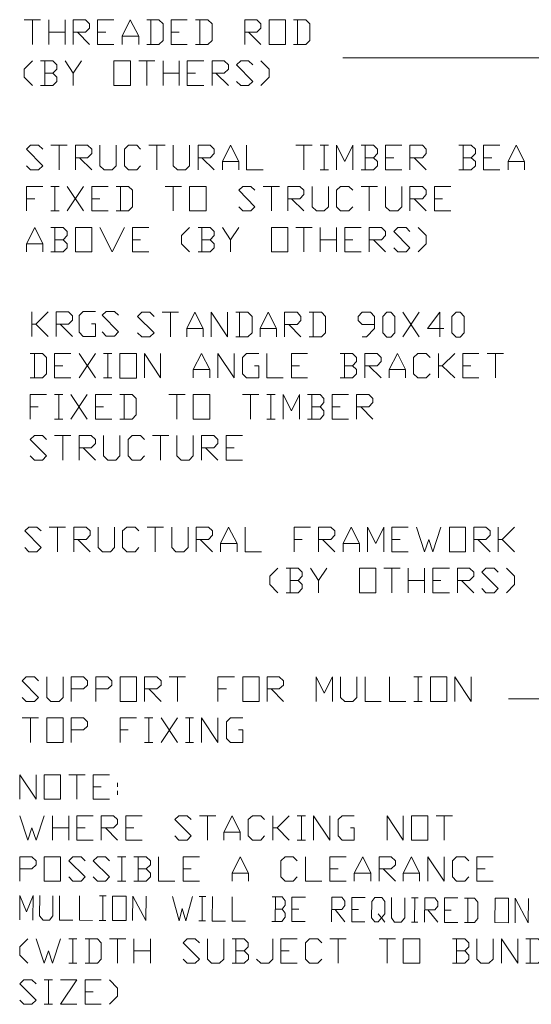
# Model space of a CAD drawing. Units: millimetres. Extents: x -24874 to 296929, y 759 to 72117.
# Drawn here: x 53019 to 56978, y 11723 to 19345 of the extents above; entities that cross this region are included whole.
import ezdxf

# ---------------------------------------------------------------- set-up
doc = ezdxf.new("R2010")
doc.units = ezdxf.units.MM
doc.header["$MEASUREMENT"] = 0
doc.layers.add('New_0_Pen_No__1', color=7, linetype='Continuous', lineweight=13)

msp = doc.modelspace()

# ---------------------------------------------------------------- linework, layer by layer
at = {"layer": 'New_0_Pen_No__1', "color": 7, "linetype": 'Continuous', "lineweight": 13}
for points in [[(53053.8, 19345.5), (53180.1, 19345.5)], [(53117, 19345.5), (53117, 19154)], [(53243.2, 19154), (53243.2, 19345.5)], [(53369.4, 19345.5), (53369.4, 19154)], [(53432.5, 19154), (53432.5, 19345.5), (53528.2, 19345.5), (53558.7, 19312.8), (53558.7, 19280.2), (53528.2, 19249.7), (53432.5, 19249.7)], [(53621.8, 19154), (53621.8, 19345.5), (53748, 19345.5)], [(53811.1, 19154), (53811.1, 19217.1), (53874.2, 19345.5), (53939.5, 19217.1), (53939.5, 19154)], [(54002.6, 19154), (54096.2, 19154), (54128.8, 19184.5), (54128.8, 19312.8), (54096.2, 19345.5), (54002.6, 19345.5)], [(54033.1, 19345.5), (54033.1, 19154)], [(54189.7, 19154), (54189.7, 19345.5), (54316, 19345.5)], [(54379.1, 19154), (54474.8, 19154), (54507.4, 19184.5), (54507.4, 19312.8), (54474.8, 19345.5), (54379.1, 19345.5)], [(54411.7, 19345.5), (54411.7, 19154)], [(54759.9, 19154), (54759.9, 19345.5), (54853.4, 19345.5), (54886.1, 19312.8), (54886.1, 19280.2), (54853.4, 19249.7), (54759.9, 19249.7)], [(55138.5, 19154), (55234.2, 19154), (55264.7, 19184.5), (55264.7, 19312.8), (55234.2, 19345.5), (55138.5, 19345.5)], [(55169, 19345.5), (55169, 19154)], [(53243.2, 19249.7), (53369.4, 19249.7)], [(53465.1, 19249.7), (53558.7, 19154)], [(53621.8, 19249.7), (53684.9, 19249.7)], [(53811.1, 19217.1), (53939.5, 19217.1)], [(54189.7, 19249.7), (54252.9, 19249.7)], [(54790.3, 19249.7), (54886.1, 19154)], [(53621.8, 19154), (53748, 19154)], [(54189.7, 19154), (54316, 19154)], [(53117, 19027.8), (53053.8, 18962.5), (53053.8, 18899.4), (53117, 18836.3)], [(53275.8, 18932), (53306.3, 18962.5), (53306.3, 18995.1), (53275.8, 19027.8), (53180.1, 19027.8)], [(53212.7, 19027.8), (53212.7, 18836.3)], [(53369.4, 19027.8), (53432.5, 18932), (53432.5, 18836.3)], [(53432.5, 18932), (53495.6, 19027.8)], [(53939.5, 19027.8), (54065.7, 19027.8)], [(54002.6, 19027.8), (54002.6, 18836.3)], [(54128.8, 18836.3), (54128.8, 19027.8)], [(54252.8, 19027.8), (54252.8, 18836.3)], [(54316, 18836.3), (54316, 19027.8), (54444.3, 19027.8)], [(54507.4, 18836.3), (54507.4, 19027.8), (54601, 19027.8), (54633.7, 18995.1), (54633.7, 18962.5), (54601, 18932), (54507.4, 18932)], [(54696.8, 18866.8), (54729.4, 18836.3), (54790.3, 18836.3), (54823, 18866.8), (54696.8, 18995.1), (54729.4, 19027.8), (54790.3, 19027.8), (54823, 18995.1)], [(54886.1, 19027.8), (54949.2, 18962.5), (54949.2, 18899.4), (54886.1, 18836.3)], [(57751.9, 19049.5), (55519.3, 19049.5)], [(53180.1, 18836.3), (53275.8, 18836.3), (53306.3, 18866.8), (53306.3, 18899.4), (53275.8, 18932), (53212.7, 18932)], [(54128.8, 18932), (54252.9, 18932)], [(54316, 18932), (54379.1, 18932)], [(54537.9, 18932), (54633.7, 18836.3)], [(54316, 18836.3), (54444.3, 18836.3)], [(53071.3, 18213.9), (53101.7, 18183.5), (53164.8, 18183.5), (53197.5, 18213.9), (53071.3, 18342.3), (53101.7, 18372.8), (53164.8, 18372.8), (53197.5, 18342.3)], [(53260.6, 18372.8), (53386.8, 18372.8)], [(53323.7, 18372.8), (53323.7, 18183.5)], [(53449.9, 18183.5), (53449.9, 18372.8), (53543.4, 18372.8), (53576.1, 18342.3), (53576.1, 18309.7), (53543.4, 18277), (53449.9, 18277)], [(53639.2, 18372.8), (53639.2, 18213.9), (53671.8, 18183.5), (53734.9, 18183.5), (53765.4, 18213.9), (53765.4, 18372.8)], [(53954.7, 18213.9), (53924.3, 18183.5), (53861.2, 18183.5), (53828.5, 18213.9), (53828.5, 18342.3), (53861.2, 18372.8), (53924.3, 18372.8), (53954.7, 18342.3)], [(54017.8, 18372.8), (54144.1, 18372.8)], [(54080.9, 18372.8), (54080.9, 18183.5)], [(54207.2, 18372.8), (54207.2, 18213.9), (54239.8, 18183.5), (54302.9, 18183.5), (54333.4, 18213.9), (54333.4, 18372.8)], [(54398.6, 18183.5), (54398.6, 18372.8), (54492.2, 18372.8), (54524.9, 18342.3), (54524.9, 18309.7), (54492.2, 18277), (54398.6, 18277)], [(54588, 18183.5), (54588, 18246.6), (54651.1, 18372.8), (54714.2, 18246.6), (54714.2, 18183.5)], [(54775.1, 18372.8), (54775.1, 18183.5), (54903.5, 18183.5)], [(55155.9, 18372.8), (55282.1, 18372.8)], [(55219, 18372.8), (55219, 18183.5)], [(55345.2, 18372.8), (55408.3, 18372.8)], [(55375.7, 18372.8), (55375.7, 18183.5)], [(55471.4, 18183.5), (55471.4, 18372.8), (55534.5, 18246.6), (55597.6, 18372.8), (55597.6, 18183.5)], [(55756.5, 18277), (55787, 18309.7), (55787, 18342.3), (55756.5, 18372.8), (55660.7, 18372.8)], [(55691.2, 18372.8), (55691.2, 18183.5)], [(55850.1, 18183.5), (55850.1, 18372.8), (55976.3, 18372.8)], [(56039.4, 18183.5), (56039.4, 18372.8), (56135.1, 18372.8), (56165.6, 18342.3), (56165.6, 18309.7), (56135.1, 18277), (56039.4, 18277)], [(56513.7, 18277), (56546.4, 18309.7), (56546.4, 18342.3), (56513.7, 18372.8), (56418, 18372.8)], [(56450.6, 18372.8), (56450.6, 18183.5)], [(56609.5, 18183.5), (56609.5, 18372.8), (56735.7, 18372.8)], [(56798.8, 18183.5), (56798.8, 18246.6), (56861.9, 18372.8), (56925, 18246.6), (56925, 18183.5)], [(53480.4, 18277), (53576.1, 18183.5)], [(54429.1, 18277), (54524.8, 18183.5)], [(54588, 18246.6), (54714.2, 18246.6)], [(55660.7, 18183.5), (55756.5, 18183.5), (55787, 18214), (55787, 18246.6), (55756.5, 18277), (55691.2, 18277)], [(55850.1, 18277), (55913.2, 18277)], [(56072, 18277), (56165.6, 18183.5)], [(56418, 18183.5), (56513.7, 18183.5), (56546.4, 18214), (56546.4, 18246.6), (56513.7, 18277), (56450.6, 18277)], [(56609.5, 18277.1), (56672.6, 18277.1)], [(56798.8, 18246.6), (56925, 18246.6)], [(55345.2, 18183.5), (55408.3, 18183.5)], [(55850.1, 18183.5), (55976.3, 18183.5)], [(56609.5, 18183.5), (56735.7, 18183.5)], [(53071.3, 17865.8), (53071.3, 18055.1), (53197.5, 18055.1)], [(53260.6, 18055.1), (53323.7, 18055.1)], [(53291, 18055.1), (53291, 17865.8)], [(53386.8, 17865.8), (53513, 18055.1)], [(53386.8, 18055.1), (53513, 17865.8)], [(53576.1, 17865.8), (53576.1, 18055.1), (53702.3, 18055.1)], [(53765.4, 17865.8), (53861.2, 17865.8), (53891.6, 17896.3), (53891.6, 18024.6), (53861.2, 18055.1), (53765.4, 18055.1)], [(53798.1, 18055.1), (53798.1, 17865.8)], [(54144, 18055.1), (54270.3, 18055.1)], [(54207.2, 18055.1), (54207.2, 17865.8)], [(54714.2, 17896.3), (54744.7, 17865.8), (54807.7, 17865.8), (54838.2, 17896.3), (54714.2, 18024.6), (54744.7, 18055.1), (54807.7, 18055.1), (54838.2, 18024.6)], [(54903.5, 18055.1), (55029.7, 18055.1)], [(54966.6, 18055.1), (54966.6, 17865.8)], [(55092.8, 17865.8), (55092.8, 18055.1), (55186.4, 18055.1), (55219, 18024.6), (55219, 17992), (55186.4, 17959.3), (55092.8, 17959.3)], [(55282.1, 18055.1), (55282.1, 17896.2), (55314.7, 17865.8), (55375.7, 17865.8), (55408.3, 17896.2), (55408.3, 18055.1)], [(55597.6, 17896.3), (55565, 17865.8), (55501.9, 17865.8), (55471.4, 17896.3), (55471.4, 18024.6), (55501.9, 18055.1), (55565, 18055.1), (55597.6, 18024.6)], [(55660.7, 18055.1), (55787, 18055.1)], [(55723.8, 18055.1), (55723.8, 17865.8)], [(55850.1, 18055.1), (55850.1, 17896.2), (55882.7, 17865.8), (55945.8, 17865.8), (55976.3, 17896.2), (55976.3, 18055.1)], [(56039.4, 17865.8), (56039.4, 18055.1), (56135.1, 18055.1), (56165.6, 18024.6), (56165.6, 17992), (56135.1, 17959.3), (56039.4, 17959.3)], [(56228.7, 17865.8), (56228.7, 18055.1), (56354.9, 18055.1)], [(53071.3, 17959.4), (53134.4, 17959.4)], [(53576.1, 17959.4), (53639.2, 17959.4)], [(55123.3, 17959.4), (55219, 17865.8)], [(56072, 17959.4), (56165.6, 17865.8)], [(56228.7, 17959.4), (56291.8, 17959.4)], [(53260.6, 17865.8), (53323.7, 17865.8)], [(53576.1, 17865.8), (53702.3, 17865.8)], [(56228.7, 17865.8), (56354.9, 17865.8)], [(53071.3, 17548.1), (53071.3, 17611.2), (53134.4, 17737.4), (53197.5, 17611.2), (53197.5, 17548.1)], [(53354.2, 17641.7), (53386.8, 17674.3), (53386.8, 17706.9), (53354.2, 17737.4), (53260.6, 17737.4)], [(53291, 17737.4), (53291, 17548.1)], [(53639.2, 17737.4), (53734.9, 17548.1), (53828.5, 17737.4)], [(53891.6, 17548.1), (53891.6, 17737.4), (54017.8, 17737.4)], [(54333.4, 17737.4), (54270.3, 17674.3), (54270.3, 17611.2), (54333.4, 17548.1)], [(54492.2, 17641.7), (54524.8, 17674.3), (54524.8, 17706.9), (54492.2, 17737.4), (54398.6, 17737.4)], [(54429.1, 17737.4), (54429.1, 17548.1)], [(54588, 17737.4), (54651.1, 17641.7), (54651.1, 17548.1)], [(54651.1, 17641.7), (54714.2, 17737.4)], [(55155.9, 17737.4), (55282.1, 17737.4)], [(55219, 17737.4), (55219, 17548.1)], [(55345.2, 17548.1), (55345.2, 17737.4)], [(55471.4, 17737.4), (55471.4, 17548.1)], [(55534.5, 17548.1), (55534.5, 17737.4), (55660.7, 17737.4)], [(55723.8, 17548.1), (55723.8, 17737.4), (55819.6, 17737.4), (55850.1, 17706.9), (55850.1, 17674.3), (55819.6, 17641.6), (55723.8, 17641.6)], [(55913.2, 17578.6), (55945.8, 17548.1), (56008.9, 17548.1), (56039.4, 17578.6), (55913.2, 17706.9), (55945.8, 17737.4), (56008.9, 17737.4), (56039.4, 17706.9)], [(56102.5, 17737.4), (56165.6, 17674.3), (56165.6, 17611.2), (56102.5, 17548.1)], [(53071.3, 17611.2), (53197.5, 17611.2)], [(53260.6, 17548.1), (53354.1, 17548.1), (53386.8, 17578.6), (53386.8, 17611.2), (53354.1, 17641.6), (53291.1, 17641.6)], [(53891.6, 17641.7), (53954.7, 17641.7)], [(54398.6, 17548.1), (54492.2, 17548.1), (54524.9, 17578.6), (54524.9, 17611.2), (54492.2, 17641.6), (54429.1, 17641.6)], [(55345.2, 17641.7), (55471.4, 17641.7)], [(55534.5, 17641.7), (55597.6, 17641.7)], [(55756.5, 17641.7), (55850, 17548.1)], [(53891.6, 17548.1), (54017.8, 17548.1)], [(55534.5, 17548.1), (55660.7, 17548.1)], [(53239.9, 17084), (53144.1, 16988.2), (53113.6, 16988.2)], [(53113.7, 16892.5), (53113.7, 17084)], [(53301.9, 16891.8), (53301.9, 17083.3), (53395.4, 17083.3), (53428.1, 17052.8), (53428.1, 17020.2), (53395.4, 16987.5), (53301.9, 16987.5)], [(53573, 16991.6), (53605.6, 16991.6), (53605.6, 16893.7), (53509.9, 16893.7), (53479.4, 16926.3), (53479.4, 17054.8), (53509.9, 17085.2), (53605.6, 17085.2)], [(53657.8, 16928.4), (53688.2, 16895.8), (53751.3, 16895.8), (53784, 16928.4), (53657.8, 17056.8), (53688.2, 17087.2), (53751.3, 17087.2), (53784, 17056.8)], [(53931, 16921.4), (53963.7, 16890.9), (54026.8, 16890.9), (54059.4, 16921.4), (53931, 17047.6), (53963.7, 17080.2), (54026.8, 17080.2), (54059.4, 17047.6)], [(54122.5, 17080.2), (54248.8, 17080.2)], [(54185.6, 17080.2), (54185.6, 16891)], [(54311.8, 16890.9), (54311.8, 16954), (54375, 17080.2), (54438.1, 16954), (54438.1, 16890.9)], [(54501.1, 16890.9), (54501.1, 17080.2), (54627.4, 16890.9), (54627.4, 17080.2)], [(54690.5, 16890.9), (54784, 16890.9), (54816.7, 16921.3), (54816.7, 17047.6), (54784, 17080.2), (54690.5, 17080.2)], [(54720.9, 17080.2), (54720.9, 16891)], [(54879.8, 16890.9), (54879.8, 16954), (54942.9, 17080.2), (55006, 16954), (55006, 16890.9)], [(55069.1, 16890.9), (55069.1, 17080.2), (55164.9, 17080.2), (55195.3, 17047.6), (55195.3, 17017.1), (55164.9, 16984.5), (55069.1, 16984.5)], [(55258.4, 16890.9), (55354.2, 16890.9), (55384.6, 16921.3), (55384.6, 17047.6), (55354.2, 17080.2), (55258.4, 17080.2)], [(55291, 17080.2), (55291, 16891)], [(55669.7, 16890.9), (55702.3, 16890.9), (55765.4, 16954), (55765.4, 17047.6), (55732.8, 17080.2), (55669.7, 17080.2), (55637, 17047.6), (55637, 17017.1), (55669.7, 16984.5), (55765.4, 16984.5)], [(55985.2, 16890.9), (56111.4, 17080.2)], [(55985.2, 17080.2), (56111.4, 16891)], [(56300.7, 16954), (56174.5, 16954), (56270.2, 17080.2), (56270.2, 16890.9)], [(53144.1, 16988.2), (53239.9, 16892.5)], [(53332.3, 16987.5), (53428.1, 16891.8)], [(54311.8, 16954), (54438.1, 16954)], [(54879.8, 16954), (55006, 16954)], [(55101.7, 16984.5), (55195.3, 16891)], [(53099.6, 16573.2), (53195.3, 16573.2), (53225.8, 16603.7), (53225.8, 16729.9), (53195.3, 16762.5), (53099.6, 16762.5)], [(53132.2, 16762.5), (53132.2, 16573.2)], [(53288.9, 16573.2), (53288.9, 16762.5), (53415.1, 16762.5)], [(53478.2, 16573.2), (53604.4, 16762.5)], [(53478.2, 16762.5), (53604.4, 16573.2)], [(53667.5, 16762.5), (53730.6, 16762.5)], [(53700.1, 16762.5), (53700.1, 16573.2)], [(53985.2, 16573.2), (53985.2, 16762.5), (54109.2, 16573.2), (54109.2, 16762.5)], [(54361.6, 16573.2), (54361.6, 16636.3), (54424.8, 16762.5), (54490, 16636.3), (54490, 16573.2)], [(54553.2, 16573.2), (54553.2, 16762.5), (54679.4, 16573.2), (54679.4, 16762.5)], [(54836, 16666.8), (54868.7, 16666.8), (54868.7, 16573.2), (54772.9, 16573.2), (54742.5, 16603.7), (54742.5, 16729.9), (54772.9, 16762.5), (54868.7, 16762.5)], [(54931.8, 16762.5), (54931.8, 16573.2), (55058, 16573.2)], [(55121.1, 16573.2), (55121.1, 16762.5), (55247.3, 16762.5)], [(55595.4, 16666.8), (55625.9, 16699.4), (55625.9, 16729.9), (55595.4, 16762.5), (55499.7, 16762.5)], [(55532.4, 16762.5), (55532.4, 16573.2)], [(55689, 16573.2), (55689, 16762.5), (55784.8, 16762.5), (55815.3, 16729.9), (55815.3, 16699.4), (55784.8, 16666.8), (55689, 16666.8)], [(55878.3, 16573.2), (55878.3, 16636.3), (55941.5, 16762.5), (56004.6, 16636.3), (56004.6, 16573.2)], [(56196, 16603.7), (56163.4, 16573.2), (56100.3, 16573.2), (56067.7, 16603.7), (56067.7, 16729.9), (56100.3, 16762.5), (56163.4, 16762.5), (56196, 16729.9)], [(56259.1, 16573.2), (56259.1, 16762.5)], [(56385.4, 16762.5), (56289.6, 16666.8), (56259.1, 16666.8)], [(56448.5, 16573.2), (56448.5, 16762.5), (56572.5, 16762.5)], [(56637.8, 16762.5), (56764, 16762.5)], [(56700.9, 16762.5), (56700.9, 16573.2)], [(53288.9, 16666.8), (53352, 16666.8)], [(54361.6, 16636.3), (54490, 16636.3)], [(55121.1, 16666.8), (55184.2, 16666.8)], [(55499.7, 16573.2), (55595.5, 16573.2), (55625.9, 16603.7), (55625.9, 16636.3), (55595.5, 16666.8), (55532.4, 16666.8)], [(55721.7, 16666.8), (55815.2, 16573.2)], [(55878.3, 16636.3), (56004.6, 16636.3)], [(56289.6, 16666.8), (56385.4, 16573.2)], [(56448.5, 16666.8), (56509.4, 16666.8)], [(53288.9, 16573.2), (53415.1, 16573.2)], [(53667.5, 16573.2), (53730.6, 16573.2)], [(55121.1, 16573.2), (55247.3, 16573.2)], [(56448.5, 16573.2), (56572.5, 16573.2)], [(53099.6, 16253.3), (53099.6, 16444.8), (53225.8, 16444.8)], [(53288.9, 16444.8), (53352, 16444.8)], [(53321.5, 16444.8), (53321.5, 16253.3)], [(53415.1, 16253.3), (53541.3, 16444.8)], [(53415.1, 16444.8), (53541.3, 16253.3)], [(53604.4, 16253.3), (53604.4, 16444.8), (53730.6, 16444.8)], [(53793.7, 16253.3), (53889.5, 16253.3), (53919.9, 16286), (53919.9, 16412.2), (53889.5, 16444.8), (53793.7, 16444.8)], [(53826.4, 16444.8), (53826.4, 16253.3)], [(54172.3, 16444.8), (54298.6, 16444.8)], [(54235.4, 16444.8), (54235.4, 16253.3)], [(54742.5, 16444.8), (54868.7, 16444.8)], [(54805.6, 16444.8), (54805.6, 16253.3)], [(54931.8, 16444.8), (54994.9, 16444.8)], [(54962.2, 16444.8), (54962.2, 16253.3)], [(55058, 16253.3), (55058, 16444.8), (55121.1, 16318.6), (55184.2, 16444.8), (55184.2, 16253.3)], [(55343, 16349.1), (55373.5, 16381.7), (55373.5, 16412.2), (55343, 16444.8), (55247.3, 16444.8)], [(55279.9, 16444.8), (55279.9, 16253.3)], [(55436.6, 16253.3), (55436.6, 16444.8), (55562.8, 16444.8)], [(55625.9, 16253.3), (55625.9, 16444.8), (55721.7, 16444.8), (55752.2, 16412.2), (55752.2, 16381.7), (55721.7, 16349.1), (55625.9, 16349.1)], [(53099.6, 16349.1), (53162.7, 16349.1)], [(53604.4, 16349.1), (53667.5, 16349.1)], [(55247.3, 16253.3), (55343, 16253.3), (55373.5, 16286), (55373.5, 16318.6), (55343, 16349.1), (55279.9, 16349.1)], [(55436.6, 16349.1), (55499.7, 16349.1)], [(55658.6, 16349.1), (55752.1, 16253.3)], [(53288.9, 16253.3), (53352, 16253.3)], [(53604.4, 16253.3), (53730.6, 16253.3)], [(54931.8, 16253.3), (54994.9, 16253.3)], [(55436.6, 16253.3), (55562.8, 16253.3)], [(53099.6, 15968.3), (53132.2, 15935.6), (53195.3, 15935.6), (53225.8, 15968.3), (53099.6, 16094.5), (53132.2, 16127.1), (53195.3, 16127.1), (53225.8, 16094.5)], [(53288.9, 16127.1), (53415.1, 16127.1)], [(53352, 16127.1), (53352, 15935.6)], [(53478.2, 15935.6), (53478.2, 16127.1), (53571.7, 16127.1), (53604.4, 16094.5), (53604.4, 16064), (53571.7, 16031.4), (53478.2, 16031.4)], [(53667.5, 16127.1), (53667.5, 15968.3), (53700.1, 15935.6), (53763.2, 15935.6), (53793.7, 15968.3), (53793.7, 16127.1)], [(53985.2, 15968.3), (53952.6, 15935.6), (53889.4, 15935.6), (53856.8, 15968.3), (53856.8, 16094.5), (53889.4, 16127.1), (53952.6, 16127.1), (53985.2, 16094.5)], [(54046.1, 16127.1), (54172.4, 16127.1)], [(54109.2, 16127.1), (54109.2, 15935.6)], [(54235.4, 16127.1), (54235.4, 15968.3), (54268.1, 15935.6), (54331.2, 15935.6), (54361.7, 15968.3), (54361.7, 16127.1)], [(54424.8, 15935.6), (54424.8, 16127.1), (54520.5, 16127.1), (54553.1, 16094.5), (54553.1, 16064), (54520.5, 16031.4), (54424.8, 16031.4)], [(54616.2, 15935.6), (54616.2, 16127.1), (54742.5, 16127.1)], [(53508.7, 16031.4), (53604.4, 15935.6)], [(54457.4, 16031.4), (54553.1, 15935.6)], [(54616.2, 16031.4), (54679.4, 16031.4)], [(54616.2, 15935.6), (54742.5, 15935.6)], [(53058.2, 15258.9), (53088.7, 15226.2), (53151.8, 15226.2), (53184.4, 15258.9), (53058.2, 15387.3), (53088.7, 15417.7), (53151.8, 15417.7), (53184.4, 15387.3)], [(53247.5, 15417.7), (53373.8, 15417.7)], [(53310.6, 15417.7), (53310.6, 15226.2)], [(53436.8, 15226.2), (53436.8, 15417.7), (53532.6, 15417.7), (53563.1, 15387.3), (53563.1, 15354.6), (53532.6, 15322), (53436.8, 15322)], [(53626.2, 15417.7), (53626.2, 15258.9), (53658.8, 15226.2), (53721.9, 15226.2), (53752.4, 15258.9), (53752.4, 15417.7)], [(53941.7, 15258.9), (53911.2, 15226.2), (53848.1, 15226.2), (53815.4, 15258.9), (53815.4, 15387.3), (53848.1, 15417.7), (53911.2, 15417.7), (53941.7, 15387.3)], [(54004.8, 15417.7), (54131, 15417.7)], [(54067.9, 15417.7), (54067.9, 15226.2)], [(54196.3, 15417.7), (54196.3, 15258.9), (54226.7, 15226.2), (54289.8, 15226.2), (54322.5, 15258.9), (54322.5, 15417.7)], [(54385.6, 15226.2), (54385.6, 15417.7), (54479.1, 15417.7), (54511.8, 15387.3), (54511.8, 15354.6), (54479.1, 15322), (54385.6, 15322)], [(54572.7, 15226.2), (54572.7, 15291.5), (54635.8, 15417.7), (54701.1, 15291.5), (54701.1, 15226.2)], [(54764.2, 15417.7), (54764.2, 15226.2), (54890.4, 15226.2)], [(55142.8, 15226.2), (55142.8, 15417.7), (55269.1, 15417.7)], [(55332.2, 15226.2), (55332.2, 15417.7), (55425.7, 15417.7), (55458.4, 15387.3), (55458.4, 15354.6), (55425.7, 15322), (55332.2, 15322)], [(55521.5, 15226.2), (55521.5, 15291.5), (55584.6, 15417.7), (55647.7, 15291.5), (55647.7, 15226.2)], [(55710.8, 15226.2), (55710.8, 15417.7), (55773.9, 15291.5), (55837, 15417.7), (55837, 15226.2)], [(55900.1, 15226.2), (55900.1, 15417.7), (56026.3, 15417.7)], [(56089.4, 15417.7), (56152.5, 15226.2), (56185.2, 15322), (56215.6, 15226.2), (56278.7, 15417.7)], [(56533.3, 15226.2), (56533.3, 15417.7), (56626.9, 15417.7), (56659.6, 15387.3), (56659.6, 15354.6), (56626.9, 15322), (56533.3, 15322)], [(56722.6, 15226.2), (56722.6, 15417.7)], [(56848.8, 15417.7), (56753.1, 15322), (56722.6, 15322)], [(53469.5, 15322), (53563, 15226.2)], [(54416.1, 15322), (54511.8, 15226.2)], [(55142.8, 15322), (55206, 15322)], [(55362.6, 15322), (55458.4, 15226.2)], [(55900.1, 15322), (55963.2, 15322)], [(56563.8, 15322), (56659.5, 15226.2)], [(56753.1, 15322), (56848.8, 15226.2)], [(54572.7, 15291.5), (54701.1, 15291.5)], [(55521.5, 15291.5), (55647.7, 15291.5)], [(55900.1, 15226.2), (56026.3, 15226.2)], [(55016.6, 15100), (54953.5, 15036.9), (54953.5, 14973.8), (55016.6, 14908.5)], [(55173.3, 15004.3), (55206, 15036.9), (55206, 15069.6), (55173.3, 15100), (55079.8, 15100)], [(55112.4, 15100), (55112.4, 14908.5)], [(55269.1, 15100), (55332.2, 15004.3), (55332.2, 14908.5)], [(55332.2, 15004.3), (55395.3, 15100)], [(55837, 15100), (55963.2, 15100)], [(55900.1, 15100), (55900.1, 14908.5)], [(56026.3, 14908.5), (56026.3, 15100)], [(56152.5, 15100), (56152.5, 14908.5)], [(56215.6, 14908.5), (56215.6, 15100), (56344, 15100)], [(56407.1, 14908.5), (56407.1, 15100), (56500.7, 15100), (56533.3, 15069.5), (56533.3, 15036.9), (56500.7, 15004.3), (56407.1, 15004.3)], [(56596.4, 14941.2), (56626.9, 14908.6), (56690, 14908.6), (56722.7, 14941.2), (56596.4, 15069.6), (56626.9, 15100), (56690, 15100), (56722.7, 15069.6)], [(56785.7, 15100), (56848.9, 15036.9), (56848.9, 14973.8), (56785.7, 14908.5)], [(55079.8, 14908.5), (55173.3, 14908.5), (55206, 14941.2), (55206, 14973.8), (55173.3, 15004.3), (55112.4, 15004.3)], [(56026.3, 15004.3), (56152.5, 15004.3)], [(56215.6, 15004.3), (56278.7, 15004.3)], [(56437.6, 15004.3), (56533.3, 14908.5)], [(56215.6, 14908.5), (56344, 14908.5)], [(58335.1, 14510.3), (57712.7, 14088.2), (56803.1, 14088.2)], [(53038.6, 14099.1), (53069.1, 14066.4), (53132.2, 14066.4), (53164.8, 14099.1), (53038.6, 14227.4), (53069.1, 14257.9), (53132.2, 14257.9), (53164.8, 14227.4)], [(53227.9, 14257.9), (53227.9, 14099.1), (53260.6, 14066.4), (53323.7, 14066.4), (53354.2, 14099.1), (53354.2, 14257.9)], [(53417.3, 14066.4), (53417.3, 14257.9), (53513, 14257.9), (53543.5, 14227.4), (53543.5, 14194.8), (53513, 14164.3), (53417.3, 14164.3)], [(53606.6, 14066.4), (53606.6, 14257.9), (53700.1, 14257.9), (53732.8, 14227.4), (53732.8, 14194.8), (53700.1, 14164.3), (53606.6, 14164.3)], [(53985.2, 14066.4), (53985.2, 14257.9), (54080.9, 14257.9), (54113.6, 14227.4), (54113.6, 14194.8), (54080.9, 14164.3), (53985.2, 14164.3)], [(54176.7, 14257.9), (54302.9, 14257.9)], [(54239.8, 14257.9), (54239.8, 14066.4)], [(54553.2, 14066.4), (54553.2, 14257.9), (54681.5, 14257.9)], [(54934, 14066.4), (54934, 14257.9), (55027.5, 14257.9), (55060.2, 14227.4), (55060.2, 14194.8), (55027.5, 14164.3), (54934, 14164.3)], [(55312.6, 14066.4), (55312.6, 14257.9), (55375.7, 14131.7), (55438.8, 14257.9), (55438.8, 14066.4)], [(55501.9, 14257.9), (55501.9, 14099.1), (55534.5, 14066.4), (55597.6, 14066.4), (55628.1, 14099.1), (55628.1, 14257.9)], [(55691.2, 14257.9), (55691.2, 14066.4), (55817.4, 14066.4)], [(55880.5, 14257.9), (55880.5, 14066.4), (56006.8, 14066.4)], [(56069.8, 14257.9), (56133, 14257.9)], [(56102.5, 14257.9), (56102.5, 14066.4)], [(56387.5, 14066.4), (56387.5, 14257.9), (56513.8, 14066.4), (56513.8, 14257.9)], [(54017.8, 14164.3), (54113.6, 14066.4)], [(54553.2, 14164.3), (54618.4, 14164.3)], [(54964.4, 14164.3), (55060.2, 14066.4)], [(56069.8, 14066.4), (56133, 14066.4)], [(53038.6, 13940.2), (53164.8, 13940.2)], [(53101.7, 13940.2), (53101.7, 13748.7)], [(53417.3, 13748.7), (53417.3, 13940.2), (53513, 13940.2), (53543.5, 13909.7), (53543.5, 13877.1), (53513, 13846.6), (53417.3, 13846.6)], [(53795.9, 13748.7), (53795.9, 13940.2), (53922.1, 13940.2)], [(53985.2, 13940.2), (54048.3, 13940.2)], [(54017.8, 13940.2), (54017.8, 13748.7)], [(54113.6, 13748.7), (54239.8, 13940.2)], [(54113.6, 13940.2), (54239.8, 13748.7)], [(54302.9, 13940.2), (54363.8, 13940.2)], [(54333.4, 13940.2), (54333.4, 13748.7)], [(54426.9, 13748.7), (54426.9, 13940.2), (54553.2, 13748.7), (54553.2, 13940.2)], [(54712, 13846.6), (54744.6, 13846.6), (54744.6, 13748.7), (54648.9, 13748.7), (54618.4, 13781.4), (54618.4, 13909.7), (54648.9, 13940.2), (54744.6, 13940.2)], [(53795.9, 13846.6), (53859, 13846.6)], [(53985.2, 13748.7), (54048.3, 13748.7)], [(54302.9, 13748.7), (54363.8, 13748.7)], [(53019, 13311.3), (53019, 13500.6), (53145.3, 13311.3), (53145.3, 13500.6)], [(53397.7, 13500.6), (53526, 13500.6)], [(53460.8, 13500.6), (53460.8, 13311.3)], [(53587, 13311.3), (53587, 13500.6), (53713.2, 13500.6)], [(53776.3, 13437.5), (53776.3, 13407.1)], [(53587, 13407.1), (53650.1, 13407.1)], [(53776.3, 13374.4), (53776.3, 13344)], [(53587, 13311.3), (53713.2, 13311.3)], [(53019, 13182.9), (53082.1, 12993.6), (53112.6, 13089.4), (53145.3, 12993.6), (53208.3, 13182.9)], [(53271.5, 12993.6), (53271.5, 13182.9)], [(53397.7, 13182.9), (53397.7, 12993.6)], [(53460.8, 12993.6), (53460.8, 13182.9), (53587, 13182.9)], [(53650.1, 12993.6), (53650.1, 13182.9), (53745.8, 13182.9), (53776.3, 13152.5), (53776.3, 13119.8), (53745.8, 13089.4), (53650.1, 13089.4)], [(53839.4, 12993.6), (53839.4, 13182.9), (53965.6, 13182.9)], [(54220.2, 13026.3), (54250.7, 12993.6), (54313.8, 12993.6), (54346.4, 13026.3), (54220.2, 13152.5), (54250.7, 13182.9), (54313.8, 13182.9), (54346.4, 13152.5)], [(54409.5, 13182.9), (54535.7, 13182.9)], [(54472.6, 13182.9), (54472.6, 12993.6)], [(54598.8, 12993.6), (54598.8, 13056.7), (54661.9, 13182.9), (54725.1, 13056.7), (54725.1, 12993.6)], [(54914.4, 13026.3), (54883.9, 12993.6), (54820.8, 12993.6), (54788.1, 13026.3), (54788.1, 13152.5), (54820.8, 13182.9), (54883.9, 13182.9), (54914.4, 13152.5)], [(54977.5, 12993.6), (54977.5, 13182.9)], [(55103.7, 13182.9), (55010.1, 13089.4), (54977.5, 13089.4)], [(55166.8, 13182.9), (55229.9, 13182.9)], [(55199.4, 13182.9), (55199.4, 12993.6)], [(55293, 12993.6), (55293, 13182.9), (55419.2, 12993.6), (55419.2, 13182.9)], [(55578, 13089.4), (55608.5, 13089.4), (55608.5, 12993.6), (55514.9, 12993.6), (55482.3, 13026.3), (55482.3, 13152.5), (55514.9, 13182.9), (55608.5, 13182.9)], [(55863.1, 12993.6), (55863.1, 13182.9), (55987.1, 12993.6), (55987.1, 13182.9)], [(56241.7, 13182.9), (56368, 13182.9)], [(56304.8, 13182.9), (56304.8, 12993.6)], [(53271.5, 13089.4), (53397.7, 13089.4)], [(53460.8, 13089.4), (53526, 13089.4)], [(53682.7, 13089.4), (53776.3, 12993.6)], [(53839.4, 13089.4), (53902.5, 13089.4)], [(54598.8, 13056.7), (54725.1, 13056.7)], [(55010.1, 13089.4), (55103.6, 12993.6)], [(53460.8, 12993.6), (53587, 12993.6)], [(53839.4, 12993.6), (53965.6, 12993.6)], [(55166.8, 12993.6), (55229.9, 12993.6)], [(53019, 12675.9), (53019, 12865.2), (53112.6, 12865.2), (53145.3, 12834.8), (53145.3, 12802.1), (53112.6, 12771.7), (53019, 12771.7)], [(53397.7, 12708.6), (53430.3, 12675.9), (53493.4, 12675.9), (53526, 12708.6), (53397.7, 12834.8), (53430.3, 12865.2), (53493.4, 12865.2), (53526, 12834.8)], [(53587, 12708.6), (53619.6, 12675.9), (53682.7, 12675.9), (53713.2, 12708.6), (53587, 12834.8), (53619.6, 12865.2), (53682.7, 12865.2), (53713.2, 12834.8)], [(53776.3, 12865.3), (53839.4, 12865.3)], [(53808.9, 12865.3), (53808.9, 12676)], [(53998.2, 12771.7), (54030.9, 12802.1), (54030.9, 12834.8), (53998.2, 12865.2), (53902.5, 12865.2)], [(53935.2, 12865.3), (53935.2, 12676)], [(54094, 12865.3), (54094, 12676), (54220.2, 12676)], [(54283.3, 12675.9), (54283.3, 12865.2), (54409.5, 12865.2)], [(54661.9, 12675.9), (54661.9, 12739), (54725.1, 12865.2), (54788.2, 12739), (54788.2, 12675.9)], [(55166.8, 12708.6), (55136.3, 12675.9), (55073.2, 12675.9), (55040.6, 12708.6), (55040.6, 12834.8), (55073.2, 12865.2), (55136.3, 12865.2), (55166.8, 12834.8)], [(55229.9, 12865.3), (55229.9, 12676), (55356.1, 12676)], [(55419.2, 12675.9), (55419.2, 12865.2), (55545.4, 12865.2)], [(55608.5, 12675.9), (55608.5, 12739), (55673.8, 12865.2), (55736.9, 12739), (55736.9, 12675.9)], [(55800, 12675.9), (55800, 12865.2), (55893.6, 12865.2), (55926.2, 12834.8), (55926.2, 12802.1), (55893.6, 12771.7), (55800, 12771.7)], [(55987.2, 12675.9), (55987.2, 12739), (56050.3, 12865.2), (56113.4, 12739), (56113.4, 12675.9)], [(56178.6, 12675.9), (56178.6, 12865.2), (56304.9, 12675.9), (56304.9, 12865.2)], [(56494.2, 12708.6), (56463.7, 12675.9), (56398.4, 12675.9), (56367.9, 12708.6), (56367.9, 12834.8), (56398.4, 12865.2), (56463.7, 12865.2), (56494.2, 12834.8)], [(56557.3, 12675.9), (56557.3, 12865.2), (56683.5, 12865.2)], [(53902.5, 12675.9), (53998.3, 12675.9), (54030.9, 12708.6), (54030.9, 12739), (53998.3, 12771.7), (53935.1, 12771.7)], [(54283.3, 12771.7), (54346.4, 12771.7)], [(54661.9, 12739), (54788.2, 12739)], [(55419.2, 12771.7), (55482.3, 12771.7)], [(55608.5, 12739), (55736.9, 12739)], [(55830.5, 12771.7), (55926.2, 12675.9)], [(55987.2, 12739), (56113.4, 12739)], [(56557.3, 12771.7), (56620.4, 12771.7)], [(53776.3, 12675.9), (53839.4, 12675.9)], [(54283.3, 12675.9), (54409.5, 12675.9)], [(55419.2, 12675.9), (55545.4, 12675.9)], [(56557.3, 12675.9), (56683.5, 12675.9)], [(53018.5, 12376.1), (53019.7, 12565.4), (53070.3, 12438.8), (53122.2, 12564.8), (53121.2, 12375.4)], [(53173.6, 12564.5), (53172.7, 12407.8), (53199, 12375), (53250.3, 12374.7), (53275.3, 12407.2), (53276.2, 12563.9)], [(53327.5, 12563.6), (53326.4, 12374.2), (53430.9, 12373.7)], [(53481.5, 12562.7), (53480.4, 12373.4), (53583.1, 12372.8)], [(53635.4, 12561.9), (53686.8, 12561.5)], [(53662, 12561.7), (53660.9, 12372.3)], [(53892.7, 12371), (53893.9, 12560.4), (53995.4, 12370.4), (53996.4, 12559.7)], [(54201.7, 12558.5), (54252, 12368.9), (54277.3, 12464.5), (54303.3, 12368.7), (54355.7, 12557.7)], [(54407, 12557.4), (54458.3, 12557.1)], [(54431.7, 12557.3), (54430.7, 12367.9)], [(54509.6, 12556.8), (54508.5, 12367.5), (54611.2, 12366.9)], [(54663.6, 12555.9), (54662.5, 12366.6), (54765.1, 12366)], [(55048.9, 12460.1), (55073.8, 12490.4), (55074, 12523.1), (55049.3, 12553.7), (54971.5, 12554.2)], [(54998, 12554), (54996.9, 12364.7)], [(55124.3, 12363.9), (55125.4, 12553.3), (55229.9, 12552.7)], [(55432.3, 12362.2), (55433.4, 12551.5), (55511.2, 12551.1), (55535.8, 12520.4), (55535.7, 12487.8), (55510.7, 12457.5), (55432.8, 12458)], [(55588, 12361.3), (55589.1, 12550.6), (55691.7, 12550)], [(55793.6, 12423.2), (55820, 12392.6), (55793.3, 12360.1), (55766.7, 12360.3), (55742.2, 12393.1), (55742.9, 12519.2), (55767.8, 12549.6), (55820.9, 12549.2), (55845.5, 12518.6), (55845, 12422.9), (55820, 12392.6), (55844.6, 12359.8)], [(55897, 12548.9), (55896.1, 12392.2), (55920.7, 12359.4), (55972, 12359), (55998.7, 12391.6), (55999.6, 12548.3)], [(56050.9, 12547.9), (56102.3, 12547.7)], [(56075.7, 12547.8), (56074.6, 12358.5)], [(56152.5, 12358), (56153.6, 12547.4), (56231.4, 12546.9), (56256, 12516.2), (56255.8, 12483.7), (56230.9, 12453.4), (56153, 12453.9)], [(56306.4, 12357.1), (56307.5, 12546.4), (56410.1, 12545.9)], [(56460.4, 12356.3), (56538.2, 12355.8), (56563.3, 12388.3), (56564, 12514.5), (56539.3, 12545.2), (56461.5, 12545.6)], [(56488, 12545.5), (56486.9, 12356.1)], [(56852.2, 12354), (56853.3, 12543.3), (56954.9, 12353.4), (56956, 12542.8)], [(54970.4, 12364.8), (55048.3, 12364.4), (55073.3, 12396.9), (55073.4, 12427.3), (55048.9, 12460.1), (54997.5, 12460.4)], [(55124.9, 12459.7), (55178, 12459.4)], [(55459.3, 12457.8), (55534.9, 12361.6)], [(55588.5, 12457.1), (55639.9, 12456.8)], [(56177.8, 12453.7), (56255.1, 12357.5)], [(56307, 12452.9), (56358.3, 12452.6)], [(53634.4, 12372.5), (53685.7, 12372.2)], [(54405.9, 12368), (54457.2, 12367.8)], [(55124.3, 12363.9), (55228.8, 12363.3)], [(55588, 12361.3), (55690.6, 12360.6)], [(56049.9, 12358.7), (56101.2, 12358.3)], [(56306.4, 12357.1), (56409.1, 12356.5)], [(53082.1, 12229.8), (53019, 12166.8), (53019, 12103.6), (53082.1, 12040.5)], [(53145.2, 12229.8), (53208.4, 12040.5), (53241, 12136.3), (53271.5, 12040.5), (53334.5, 12229.8)], [(53397.7, 12229.8), (53460.8, 12229.8)], [(53430.3, 12229.8), (53430.3, 12040.5)], [(53526, 12040.5), (53619.6, 12040.5), (53650.1, 12073.1), (53650.1, 12199.4), (53619.6, 12229.8), (53526, 12229.8)], [(53556.5, 12229.8), (53556.5, 12040.5)], [(53713.2, 12229.8), (53839.4, 12229.8)], [(53776.3, 12229.8), (53776.3, 12040.5)], [(53902.5, 12040.5), (53902.5, 12229.8)], [(54030.9, 12229.8), (54030.9, 12040.5)], [(54283.3, 12073.2), (54313.8, 12040.6), (54376.9, 12040.6), (54409.5, 12073.2), (54283.3, 12199.4), (54313.8, 12229.8), (54376.9, 12229.8), (54409.5, 12199.4)], [(54472.6, 12229.8), (54472.6, 12073.2), (54503.1, 12040.5), (54566.2, 12040.5), (54598.8, 12073.2), (54598.8, 12229.8)], [(54755.5, 12136.3), (54788.1, 12166.8), (54788.1, 12199.4), (54755.5, 12229.8), (54662, 12229.8)], [(54692.4, 12229.8), (54692.4, 12040.5)], [(54851.3, 12073.2), (54883.9, 12040.6), (54947, 12040.6), (54977.5, 12073.2), (54977.5, 12229.8)], [(55040.6, 12040.5), (55040.6, 12229.8), (55166.8, 12229.8)], [(55356.1, 12073.2), (55325.6, 12040.6), (55262.5, 12040.6), (55229.9, 12073.2), (55229.9, 12199.4), (55262.5, 12229.8), (55325.6, 12229.8), (55356.1, 12199.4)], [(55419.2, 12229.8), (55545.4, 12229.8)], [(55482.3, 12229.8), (55482.3, 12040.5)], [(55800, 12229.8), (55926.2, 12229.8)], [(55863.1, 12229.8), (55863.1, 12040.5)], [(56463.7, 12136.3), (56494.2, 12166.8), (56494.2, 12199.4), (56463.7, 12229.8), (56368, 12229.8)], [(56398.4, 12229.8), (56398.4, 12040.5)], [(56557.3, 12229.8), (56557.3, 12073.2), (56587.7, 12040.5), (56650.8, 12040.5), (56683.5, 12073.2), (56683.5, 12229.8)], [(56746.6, 12040.5), (56746.6, 12229.8), (56872.8, 12040.5), (56872.8, 12229.8)], [(56935.9, 12040.5), (57031.6, 12040.5), (57062.1, 12073.2), (57062.1, 12199.4), (57031.6, 12229.8), (56935.9, 12229.8)], [(56968.5, 12229.8), (56968.5, 12040.5)], [(53902.5, 12136.3), (54030.9, 12136.3)], [(54661.9, 12040.5), (54755.5, 12040.5), (54788.2, 12073.1), (54788.2, 12103.6), (54755.5, 12136.3), (54692.4, 12136.3)], [(55040.6, 12136.3), (55103.7, 12136.3)], [(56368, 12040.5), (56463.7, 12040.5), (56494.2, 12073.1), (56494.2, 12103.6), (56463.7, 12136.3), (56398.4, 12136.3)], [(53397.7, 12040.5), (53460.8, 12040.5)], [(55040.6, 12040.5), (55166.8, 12040.5)], [(53019, 11755.5), (53049.5, 11722.9), (53112.6, 11722.9), (53145.3, 11755.5), (53019, 11881.7), (53049.5, 11912.1), (53112.6, 11912.1), (53145.3, 11881.7)], [(53208.4, 11912.1), (53271.5, 11912.1)], [(53241, 11912.1), (53241, 11722.8)], [(53334.6, 11912.1), (53460.8, 11912.1), (53334.6, 11722.8), (53460.8, 11722.8)], [(53526, 11722.8), (53526, 11912.1), (53650.1, 11912.1)], [(53713.2, 11912.1), (53776.3, 11849), (53776.3, 11786), (53713.2, 11722.8)], [(53526, 11818.6), (53587, 11818.6)], [(53208.4, 11722.8), (53271.5, 11722.8)], [(53526, 11722.8), (53650.1, 11722.8)]]:
    msp.add_lwpolyline(points, dxfattribs=at)
for points in [[(54949.2, 19154), (55075.4, 19154), (55075.4, 19345.5), (54949.2, 19345.5)], [(53748, 18836.3), (53876.4, 18836.3), (53876.4, 19027.8), (53748, 19027.8)], [(54333.4, 17865.8), (54461.8, 17865.8), (54461.8, 18055.1), (54333.4, 18055.1)], [(53449.9, 17548.1), (53576.1, 17548.1), (53576.1, 17737.4), (53449.9, 17737.4)], [(54966.6, 17548.1), (55092.8, 17548.1), (55092.8, 17737.4), (54966.6, 17737.4)], [(55859, 16888.7), (55828.5, 16921.4), (55828.5, 17047.6), (55859, 17080.2), (55891.6, 17080.2), (55922.1, 17047.6), (55922.1, 16921.4), (55891.6, 16888.7)], [(56396.5, 16888.7), (56363.8, 16921.4), (56363.8, 17047.6), (56396.5, 17080.2), (56426.9, 17080.2), (56459.6, 17047.6), (56459.6, 16921.4), (56426.9, 16888.7)], [(53793.7, 16571), (53922.1, 16571), (53922.1, 16762.5), (53793.7, 16762.5)], [(54361.7, 16253.3), (54490, 16253.3), (54490, 16444.8), (54361.7, 16444.8)], [(56344, 15226.2), (56470.2, 15226.2), (56470.2, 15417.7), (56344, 15417.7)], [(55647.7, 14908.5), (55773.9, 14908.5), (55773.9, 15100), (55647.7, 15100)], [(53795.9, 14066.4), (53922.1, 14066.4), (53922.1, 14257.9), (53795.9, 14257.9)], [(54744.6, 14066.4), (54870.9, 14066.4), (54870.9, 14257.9), (54744.6, 14257.9)], [(56198.2, 14066.4), (56324.4, 14066.4), (56324.4, 14257.9), (56198.2, 14257.9)], [(53228, 13748.7), (53354.1, 13748.7), (53354.1, 13940.2), (53228, 13940.2)], [(53208.3, 13311.3), (53334.6, 13311.3), (53334.6, 13500.6), (53208.3, 13500.6)], [(56050.2, 12993.6), (56178.6, 12993.6), (56178.6, 13182.9), (56050.2, 13182.9)], [(53208.3, 12675.9), (53334.6, 12675.9), (53334.6, 12865.2), (53208.3, 12865.2)], [(53737, 12372), (53841.4, 12371.3), (53842.5, 12560.7), (53738.1, 12561.2)], [(56696.5, 12354.9), (56800.9, 12354.3), (56802, 12543.7), (56697.6, 12544.2)], [(55987.1, 12040.5), (56115.5, 12040.5), (56115.5, 12229.8), (55987.1, 12229.8)]]:
    msp.add_lwpolyline(points, close=True, dxfattribs=at)

doc.saveas('drawing.dxf')
